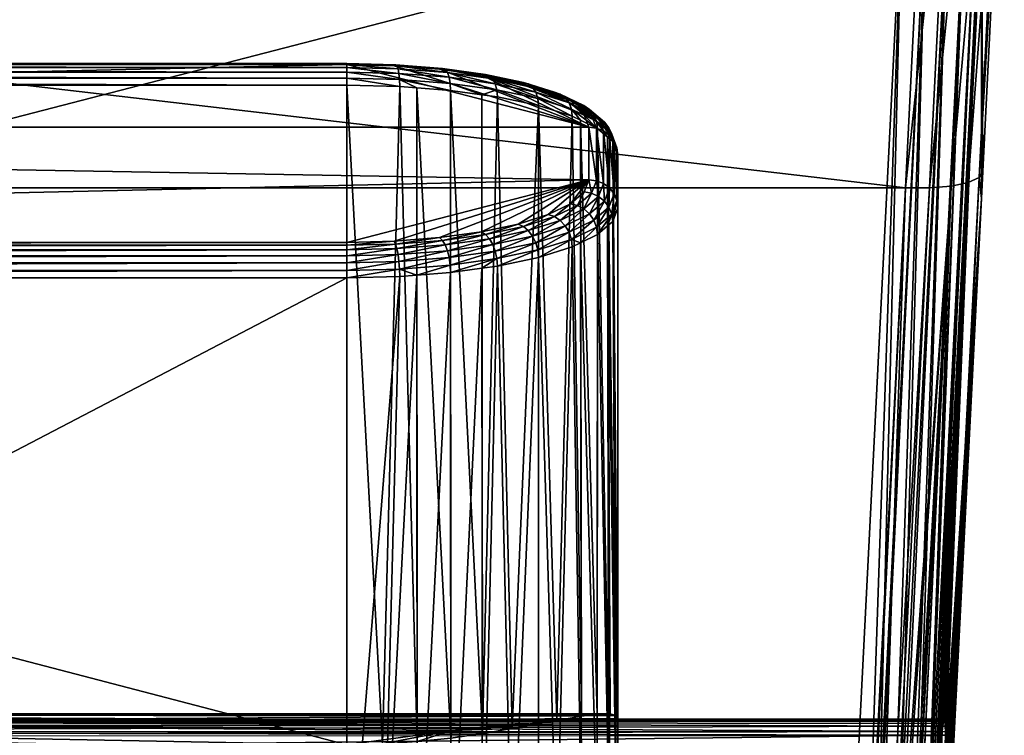
# Model space of a CAD drawing. Extents: x -26 to 70, y -150 to 28.
# Drawn here: x 10 to 20, y -100 to -92 of the extents above; entities that cross this region are included whole.
import ezdxf

# ---------------------------------------------------------------- set-up
doc = ezdxf.new("R2010")
doc.units = 0
doc.layers.add('L1', color=7, linetype='CONTINUOUS')
doc.layers.add('L7', color=7, linetype='CONTINUOUS')

msp = doc.modelspace()

# ---------------------------------------------------------------- linework, layer by layer
at = {"layer": 'L1', "color": 7}
for points in [[(19.57929, -94.04799, 132.5082), (19.61834, -93.98588, 132.2688), (19.83954, -89.56444, 133.4538)], [(19.80044, -89.6267, 133.693), (19.57929, -94.04799, 132.5082), (19.83954, -89.56444, 133.4538)], [(19.61834, -93.98588, 132.2688), (19.60356, -90.94094, 120.0404), (19.83954, -89.56444, 133.4538)], [(19.51013, -89.71746, 134.0828), (19.28906, -94.13746, 132.8985), (19.68693, -89.67943, 133.9098)], [(19.68693, -89.67943, 133.9098), (19.28906, -94.13746, 132.8985), (19.46583, -94.10021, 132.7251)], [(19.68693, -89.67943, 133.9098), (19.46583, -94.10021, 132.7251), (19.80044, -89.6267, 133.693)], [(19.46583, -94.10021, 132.7251), (19.57929, -94.04799, 132.5082), (19.80044, -89.6267, 133.693)], [(19.04037, -89.73633, 134.236), (-19.04037, -89.73633, 134.236), (18.81935, -94.15424, 133.0522)], [(18.81935, -94.15424, 133.0522), (-19.04037, -89.73633, 134.236), (-18.81935, -94.15424, 133.0522)], [(19.04037, -89.73633, 134.236), (18.81935, -94.15424, 133.0522), (19.28734, -89.73706, 134.1952)], [(19.28734, -89.73706, 134.1952), (18.81935, -94.15424, 133.0522), (19.06629, -94.15608, 133.0111)], [(19.28734, -89.73706, 134.1952), (19.06629, -94.15608, 133.0111), (19.51013, -89.71746, 134.0828)], [(19.51013, -89.71746, 134.0828), (19.06629, -94.15608, 133.0111), (19.28906, -94.13746, 132.8985)], [(19.60356, -90.94094, 120.0404), (19.21099, -99.66908, 121.7081), (19.20662, -99.69185, 121.4452)], [(19.60356, -90.94094, 120.0404), (19.20662, -99.69185, 121.4452), (19.58545, -91.30003, 119.9441)], [(19.2145, -99.65087, 121.9184), (19.21099, -99.66908, 121.7081), (19.60356, -90.94094, 120.0404)], [(19.60356, -90.94094, 120.0404), (19.22092, -99.6412, 122.3935), (19.2145, -99.65087, 121.9184)], [(19.60356, -90.94094, 120.0404), (19.22409, -99.6552, 122.6988), (19.22092, -99.6412, 122.3935)], [(19.22587, -99.66305, 122.8702), (19.22409, -99.6552, 122.6988), (19.60356, -90.94094, 120.0404)], [(19.60356, -90.94094, 120.0404), (19.22932, -99.71693, 123.3479), (19.22587, -99.66305, 122.8702)], [(19.60356, -90.94094, 120.0404), (19.23062, -99.77834, 123.682), (19.22932, -99.71693, 123.3479)], [(19.2313, -99.81079, 123.8585), (19.23062, -99.77834, 123.682), (19.60356, -90.94094, 120.0404)], [(19.2313, -99.81079, 123.8585), (19.60356, -90.94094, 120.0404), (19.23151, -99.92865, 124.3185)], [(19.23151, -99.92865, 124.3185), (19.60356, -90.94094, 120.0404), (19.60397, -94.2669, 132.1936)], [(19.61834, -93.98588, 132.2688), (19.60397, -94.2669, 132.1936), (19.60356, -90.94094, 120.0404)], [(18.78642, -91.05512, 119.1817), (-18.29904, -100.6563, 116.609), (-18.78642, -91.05512, 119.1817)], [(18.29904, -100.6563, 116.609), (-18.29904, -100.6563, 116.609), (18.78642, -91.05512, 119.1817)], [(18.78642, -91.05512, 119.1817), (18.45766, -100.6604, 116.6243), (18.29904, -100.6563, 116.609)], [(18.78642, -91.05512, 119.1817), (18.54626, -100.6667, 116.6479), (18.45766, -100.6604, 116.6243)], [(19.0333, -91.07696, 119.2164), (18.54626, -100.6667, 116.6479), (18.78642, -91.05512, 119.1817)], [(18.5644, -100.668, 116.6527), (18.54626, -100.6667, 116.6479), (19.0333, -91.07696, 119.2164)], [(19.0333, -91.07696, 119.2164), (18.70878, -100.6855, 116.7178), (18.5644, -100.668, 116.6527)], [(19.0333, -91.07696, 119.2164), (18.76885, -100.6963, 116.758), (18.70878, -100.6855, 116.7178)], [(19.25602, -91.11693, 119.3233), (18.76885, -100.6963, 116.758), (19.0333, -91.07696, 119.2164)], [(18.79985, -100.7018, 116.7787), (18.76885, -100.6963, 116.758), (19.25602, -91.11693, 119.3233)], [(19.25602, -91.11693, 119.3233), (18.91368, -100.7306, 116.8863), (18.79985, -100.7018, 116.7787)], [(19.25602, -91.11693, 119.3233), (18.94548, -100.742, 116.9287), (18.91368, -100.7306, 116.8863)], [(19.43279, -91.17111, 119.4919), (18.94548, -100.742, 116.9287), (19.25602, -91.11693, 119.3233)], [(18.97867, -100.7538, 116.9729), (18.94548, -100.742, 116.9287), (19.43279, -91.17111, 119.4919)], [(19.43279, -91.17111, 119.4919), (19.04912, -100.7908, 117.1108), (18.97867, -100.7538, 116.9729)], [(19.43279, -91.17111, 119.4919), (19.0592, -100.7995, 117.1435), (19.04912, -100.7908, 117.1108)], [(19.5463, -91.23421, 119.7058), (19.0592, -100.7995, 117.1435), (19.43279, -91.17111, 119.4919)], [(19.5463, -91.23421, 119.7058), (19.08067, -100.8182, 117.213), (19.0592, -100.7995, 117.1435)], [(19.1, -100.8634, 117.3818), (19.08067, -100.8182, 117.213), (19.5463, -91.23421, 119.7058)], [(19.5463, -91.23421, 119.7058), (19.58545, -91.30003, 119.9441), (19.1, -100.8634, 117.3818)], [(19.11069, -100.8753, 118.2707), (19.1, -100.8634, 117.3818), (19.58545, -91.30003, 119.9441)], [(19.11069, -100.8753, 118.2707), (19.58545, -91.30003, 119.9441), (19.12778, -100.6217, 118.6741)], [(19.12778, -100.6217, 118.6741), (19.58545, -91.30003, 119.9441), (19.13551, -100.5126, 118.8776)], [(19.58545, -91.30003, 119.9441), (19.14508, -100.3774, 119.1297), (19.13551, -100.5126, 118.8776)], [(19.58545, -91.30003, 119.9441), (19.15976, -100.1822, 119.5627), (19.14508, -100.3774, 119.1297)], [(19.1663, -100.1015, 119.779), (19.15976, -100.1822, 119.5627), (19.58545, -91.30003, 119.9441)], [(19.58545, -91.30003, 119.9441), (19.17323, -100.016, 120.0081), (19.1663, -100.1015, 119.779)], [(19.58545, -91.30003, 119.9441), (19.18546, -99.87896, 120.4652), (19.17323, -100.016, 120.0081)], [(19.19161, -99.81877, 120.7287), (19.18546, -99.87896, 120.4652), (19.58545, -91.30003, 119.9441)], [(19.58545, -91.30003, 119.9441), (19.19641, -99.77187, 120.934), (19.19161, -99.81877, 120.7287)], [(19.58545, -91.30003, 119.9441), (19.20662, -99.69185, 121.4452), (19.19641, -99.77187, 120.934)], [(19.05493, -104.193, 129.808), (19.05978, -104.1884, 129.791), (19.57929, -94.04799, 132.5082)], [(19.46583, -94.10021, 132.7251), (19.05493, -104.193, 129.808), (19.57929, -94.04799, 132.5082)], [(19.57929, -94.04799, 132.5082), (19.05978, -104.1884, 129.791), (19.08415, -104.1655, 129.7054)], [(19.57929, -94.04799, 132.5082), (19.08415, -104.1655, 129.7054), (19.1, -104.1245, 129.5524)], [(19.1, -104.1245, 129.5524), (19.60397, -94.2669, 132.1936), (19.57929, -94.04799, 132.5082)], [(19.57929, -94.04799, 132.5082), (19.60397, -94.2669, 132.1936), (19.61834, -93.98588, 132.2688)], [(18.81935, -94.15424, 133.0522), (-18.81935, -94.15424, 133.0522), (18.29906, -104.3316, 130.3252)], [(18.29906, -104.3316, 130.3252), (-18.81935, -94.15424, 133.0522), (-18.29906, -104.3316, 130.3252)], [(18.29906, -104.3316, 130.3252), (18.31792, -104.3315, 130.325), (18.81935, -94.15424, 133.0522)], [(18.81935, -94.15424, 133.0522), (18.31792, -104.3315, 130.325), (18.47577, -104.3265, 130.3061)], [(18.81935, -94.15424, 133.0522), (18.47577, -104.3265, 130.3061), (19.06629, -94.15608, 133.0111)], [(19.06629, -94.15608, 133.0111), (18.54608, -104.321, 130.2858), (19.28906, -94.13746, 132.8985)], [(19.28906, -94.13746, 132.8985), (18.54608, -104.321, 130.2858), (18.5815, -104.3183, 130.2755)], [(19.28906, -94.13746, 132.8985), (18.5815, -104.3183, 130.2755), (18.72433, -104.3, 130.2073)], [(18.72433, -104.3, 130.2073), (18.76873, -104.2916, 130.1761), (19.28906, -94.13746, 132.8985)], [(19.28906, -94.13746, 132.8985), (18.76873, -104.2916, 130.1761), (18.81347, -104.2832, 130.1447)], [(19.28906, -94.13746, 132.8985), (18.81347, -104.2832, 130.1447), (18.92484, -104.2538, 130.0347)], [(19.28906, -94.13746, 132.8985), (18.92484, -104.2538, 130.0347), (19.46583, -94.10021, 132.7251)], [(19.46583, -94.10021, 132.7251), (18.92484, -104.2538, 130.0347), (18.94565, -104.246, 130.0057)], [(19.46583, -94.10021, 132.7251), (18.94565, -104.246, 130.0057), (18.98753, -104.2303, 129.9473)], [(18.98753, -104.2303, 129.9473), (19.05493, -104.193, 129.808), (19.46583, -94.10021, 132.7251)], [(19.06629, -94.15608, 133.0111), (18.47577, -104.3265, 130.3061), (18.54608, -104.321, 130.2858)], [(19.1, -104.1245, 129.5524), (19.1, -103.9487, 128.8961), (19.60397, -94.2669, 132.1936)], [(19.60397, -94.2669, 132.1936), (19.1, -103.9487, 128.8961), (19.1177, -103.5151, 128.6884)], [(19.60397, -94.2669, 132.1936), (19.1177, -103.5151, 128.6884), (19.13424, -103.0994, 128.4541)], [(19.13424, -103.0994, 128.4541), (19.13534, -103.0709, 128.4355), (19.60397, -94.2669, 132.1936)], [(19.60397, -94.2669, 132.1936), (19.13534, -103.0709, 128.4355), (19.14963, -102.7017, 128.1939)], [(19.60397, -94.2669, 132.1936), (19.14963, -102.7017, 128.1939), (19.16385, -102.3223, 127.9082)], [(19.16385, -102.3223, 127.9082), (19.16592, -102.2651, 127.8586), (19.60397, -94.2669, 132.1936)], [(19.60397, -94.2669, 132.1936), (19.16592, -102.2651, 127.8586), (19.17801, -101.9299, 127.5678)], [(19.60397, -94.2669, 132.1936), (19.17801, -101.9299, 127.5678), (19.18976, -101.5895, 127.2285)], [(19.18976, -101.5895, 127.2285), (19.19122, -101.545, 127.1777), (19.60397, -94.2669, 132.1936)], [(19.60397, -94.2669, 132.1936), (19.19122, -101.545, 127.1777), (19.20007, -101.2748, 126.8699)], [(19.60397, -94.2669, 132.1936), (19.20007, -101.2748, 126.8699), (19.20895, -100.9856, 126.4927)], [(19.20895, -100.9856, 126.4927), (19.21063, -100.9262, 126.4036), (19.60397, -94.2669, 132.1936)], [(19.60397, -94.2669, 132.1936), (19.21063, -100.9262, 126.4036), (19.21641, -100.7221, 126.0977)], [(19.60397, -94.2669, 132.1936), (19.21641, -100.7221, 126.0977), (19.22291, -100.4639, 125.6456)], [(19.22291, -100.4639, 125.6456), (19.22386, -100.4189, 125.5523), (19.60397, -94.2669, 132.1936)], [(19.60397, -94.2669, 132.1936), (19.22386, -100.4189, 125.5523), (19.22733, -100.255, 125.2127)], [(19.60397, -94.2669, 132.1936), (19.22733, -100.255, 125.2127), (19.23019, -100.0767, 124.7701)], [(19.23057, -100.0338, 124.6393), (19.60397, -94.2669, 132.1936), (19.23019, -100.0767, 124.7701)], [(19.23151, -99.92865, 124.3185), (19.60397, -94.2669, 132.1936), (19.23057, -100.0338, 124.6393)], [(19.2145, -99.65087, 121.9184), (19.22092, -99.6412, 122.3935), (0, -99.65156, 122.699)], [(0, -99.65156, 122.699), (19.22092, -99.6412, 122.3935), (19.22409, -99.6552, 122.6988)], [(0, -99.65156, 122.699), (19.21099, -99.66908, 121.7081), (19.2145, -99.65087, 121.9184)], [(19.22932, -99.71693, 123.3479), (0, -99.77417, 123.6827), (0, -99.65156, 122.699)], [(19.22932, -99.71693, 123.3479), (0, -99.65156, 122.699), (19.22587, -99.66305, 122.8702)], [(0, -99.66522, 121.7078), (19.21099, -99.66908, 121.7081), (0, -99.65156, 122.699)], [(0, -99.65156, 122.699), (19.22409, -99.6552, 122.6988), (19.22587, -99.66305, 122.8702)], [(0, -99.81492, 120.7278), (19.19641, -99.77187, 120.934), (0, -99.66522, 121.7078)], [(0, -99.66522, 121.7078), (19.19641, -99.77187, 120.934), (19.20662, -99.69185, 121.4452)], [(0, -99.66522, 121.7078), (19.20662, -99.69185, 121.4452), (19.21099, -99.66908, 121.7081)], [(19.23062, -99.77834, 123.682), (0, -99.77417, 123.6827), (19.22932, -99.71693, 123.3479)], [(0, -99.81492, 120.7278), (19.19161, -99.81877, 120.7287), (19.19641, -99.77187, 120.934)], [(19.2313, -99.81079, 123.8585), (0, -100.0308, 124.6403), (0, -99.77417, 123.6827)], [(19.2313, -99.81079, 123.8585), (0, -99.77417, 123.6827), (19.23062, -99.77834, 123.682)], [(19.23151, -99.92865, 124.3185), (0, -100.0308, 124.6403), (19.2313, -99.81079, 123.8585)]]:
    msp.add_3dface(points, dxfattribs=at)
at = {"layer": 'L7', "color": 7}
for points in [[(15.55, -93.52887, 124.7823), (13.05, -92.88182, 122.3674), (-15.55, -93.52887, 124.7823)], [(-15.55, -93.52887, 124.7823), (13.05, -92.88182, 122.3674), (-13.05, -92.88182, 122.3674)], [(-13.05, -92.88182, 122.3674), (13.05, -92.88182, 122.3674), (13.05, -92.8716, 122.2898)], [(-13.05, -92.88182, 122.3674), (13.05, -92.8716, 122.2898), (-13.05, -92.8716, 122.2898)], [(-13.05, -92.8716, 122.2898), (13.05, -92.8716, 122.2898), (13.05, -92.88182, 122.2122)], [(-13.05, -92.8716, 122.2898), (13.05, -92.88182, 122.2122), (-13.05, -92.88182, 122.2122)], [(-13.05, -92.88182, 122.2122), (13.05, -92.88182, 122.2122), (13.05, -92.91179, 122.1398)], [(-13.05, -92.88182, 122.2122), (13.05, -92.91179, 122.1398), (-13.05, -92.91179, 122.1398)], [(-13.05, -92.91179, 122.1398), (13.05, -92.91179, 122.1398), (13.05, -92.95946, 122.0777)], [(-13.05, -92.91179, 122.1398), (13.05, -92.95946, 122.0777), (-13.05, -92.95946, 122.0777)], [(13.05, -92.88182, 122.3674), (13.55287, -92.88442, 122.3376), (13.05, -92.8716, 122.2898)], [(13.05, -92.8716, 122.2898), (13.55287, -92.88442, 122.3376), (13.56699, -92.895, 122.2613)], [(13.05, -92.8716, 122.2898), (13.56699, -92.895, 122.2613), (13.05, -92.88182, 122.2122)], [(13.05, -92.88182, 122.3674), (13.53773, -92.89426, 122.4139), (13.55287, -92.88442, 122.3376)], [(13.05, -92.88182, 122.2122), (13.56699, -92.895, 122.2613), (13.57911, -92.92528, 122.1901)], [(13.05, -92.88182, 122.2122), (13.57911, -92.92528, 122.1901), (13.05, -92.91179, 122.1398)], [(15.55, -93.52887, 124.7823), (13.53773, -92.89426, 122.4139), (13.05, -92.88182, 122.3674)], [(13.05, -92.91179, 122.1398), (13.57911, -92.92528, 122.1901), (13.58841, -92.9732, 122.1289)], [(13.05, -92.91179, 122.1398), (13.58841, -92.9732, 122.1289), (13.05, -92.95946, 122.0777)], [(13.53773, -92.89426, 122.4139), (14.03642, -92.92238, 122.4793), (13.55287, -92.88442, 122.3376)], [(13.53773, -92.89426, 122.4139), (14.00671, -92.93108, 122.5513), (14.03642, -92.92238, 122.4793)], [(14.00671, -92.93108, 122.5513), (13.53773, -92.89426, 122.4139), (15.55, -93.52887, 124.7823)], [(13.55287, -92.88442, 122.3376), (14.03642, -92.92238, 122.4793), (14.06411, -92.93403, 122.407)], [(13.55287, -92.88442, 122.3376), (14.06411, -92.93403, 122.407), (13.56699, -92.895, 122.2613)], [(13.56699, -92.895, 122.2613), (14.06411, -92.93403, 122.407), (14.08789, -92.96522, 122.3392)], [(13.56699, -92.895, 122.2613), (14.08789, -92.96522, 122.3392), (13.57911, -92.92528, 122.1901)], [(13.57911, -92.92528, 122.1901), (14.08789, -92.96522, 122.3392), (14.10613, -93.01384, 122.2806)], [(13.57911, -92.92528, 122.1901), (14.10613, -93.01384, 122.2806), (13.58841, -92.9732, 122.1289)], [(14.00671, -92.93108, 122.5513), (14.48206, -92.98404, 122.7094), (14.03642, -92.92238, 122.4793)], [(14.00671, -92.93108, 122.5513), (14.43893, -92.99087, 122.7744), (14.48206, -92.98404, 122.7094)], [(14.00671, -92.93108, 122.5513), (15.55, -93.52887, 124.7823), (14.43893, -92.99087, 122.7744)], [(14.03642, -92.92238, 122.4793), (14.48206, -92.98404, 122.7094), (14.52226, -92.99741, 122.6435)], [(14.03642, -92.92238, 122.4793), (14.52226, -92.99741, 122.6435), (14.06411, -92.93403, 122.407)], [(14.06411, -92.93403, 122.407), (14.52226, -92.99741, 122.6435), (14.55678, -93.03009, 122.5813)], [(14.06411, -92.93403, 122.407), (14.55678, -93.03009, 122.5813), (14.08789, -92.96522, 122.3392)], [(-13.05, -92.95946, 122.0777), (13.05, -92.95946, 122.0777), (13.05, -93.0216, 122.03)], [(-13.05, -92.95946, 122.0777), (13.05, -93.0216, 122.03), (-13.05, -93.0216, 122.03)], [(-13.05, -93.0216, 122.03), (13.05, -93.0216, 122.03), (13.05, -93.09395, 122)], [(-13.05, -93.0216, 122.03), (13.05, -93.09395, 122), (-13.05, -93.09395, 122)], [(13.05, -92.95946, 122.0777), (13.58841, -92.9732, 122.1289), (13.59426, -93.03547, 122.0818)], [(13.05, -92.95946, 122.0777), (13.59426, -93.03547, 122.0818), (13.05, -93.0216, 122.03)], [(13.05, -93.0216, 122.03), (13.59426, -93.03547, 122.0818), (13.59625, -93.10788, 122.052)], [(13.05, -93.0216, 122.03), (13.59625, -93.10788, 122.052), (13.05, -93.09395, 122)], [(13.58841, -92.9732, 122.1289), (14.10613, -93.01384, 122.2806), (14.1176, -93.07656, 122.2351)], [(13.58841, -92.9732, 122.1289), (14.1176, -93.07656, 122.2351), (13.59426, -93.03547, 122.0818)], [(13.77121, -93.12161, 122.1033), (13.59625, -93.10788, 122.052), (13.59426, -93.03547, 122.0818)], [(13.59426, -93.03547, 122.0818), (14.1176, -93.07656, 122.2351), (14.12151, -93.14912, 122.2059)], [(13.59426, -93.03547, 122.0818), (14.12151, -93.14912, 122.2059), (13.77121, -93.12161, 122.1033)], [(14.08789, -92.96522, 122.3392), (14.55678, -93.03009, 122.5813), (14.58327, -93.07984, 122.5269)], [(14.08789, -92.96522, 122.3392), (14.58327, -93.07984, 122.5269), (14.10613, -93.01384, 122.2806)], [(14.10613, -93.01384, 122.2806), (14.58327, -93.07984, 122.5269), (14.59992, -93.14328, 122.4841)], [(14.10613, -93.01384, 122.2806), (14.59992, -93.14328, 122.4841), (14.1176, -93.07656, 122.2351)], [(14.43893, -92.99087, 122.7744), (14.87267, -93.067, 123.0191), (14.48206, -92.98404, 122.7094)], [(14.43893, -92.99087, 122.7744), (14.81777, -93.07133, 123.0747), (14.87267, -93.067, 123.0191)], [(14.43893, -92.99087, 122.7744), (15.3597, -93.28125, 123.8582), (14.81777, -93.07133, 123.0747)], [(14.43893, -92.99087, 122.7744), (15.55, -93.52887, 124.7823), (15.50196, -93.40264, 124.3112)], [(14.43893, -92.99087, 122.7744), (15.50196, -93.40264, 124.3112), (15.3597, -93.28125, 123.8582)], [(14.48206, -92.98404, 122.7094), (14.87267, -93.067, 123.0191), (14.92383, -93.08271, 122.9619)], [(14.48206, -92.98404, 122.7094), (14.92383, -93.08271, 122.9619), (14.52226, -92.99741, 122.6435)], [(14.52226, -92.99741, 122.6435), (14.92383, -93.08271, 122.9619), (14.96777, -93.11739, 122.9071)], [(14.52226, -92.99741, 122.6435), (14.96777, -93.11739, 122.9071), (14.55678, -93.03009, 122.5813)], [(14.55678, -93.03009, 122.5813), (14.96777, -93.11739, 122.9071), (15.00148, -93.16868, 122.8585)], [(14.55678, -93.03009, 122.5813), (15.00148, -93.16868, 122.8585), (14.58327, -93.07984, 122.5269)], [(0, -99.91021, 120.1736), (-13.05, -93.09395, 122), (13.05, -99.91021, 120.1736)], [(13.05, -99.91021, 120.1736), (-13.05, -93.09395, 122), (13.05, -93.09395, 122)], [(13.05, -99.91021, 120.1736), (13.05, -93.09395, 122), (13.41732, -99.90189, 120.2009)], [(13.41732, -99.90189, 120.2009), (13.05, -93.09395, 122), (13.59625, -93.10788, 122.052)], [(13.41732, -99.90189, 120.2009), (13.59625, -93.10788, 122.052), (13.77469, -99.87814, 120.281)], [(13.77469, -99.87814, 120.281), (13.59625, -93.10788, 122.052), (13.77121, -93.12161, 122.1033)], [(13.77469, -99.87814, 120.281), (13.77121, -93.12161, 122.1033), (14.12466, -99.84083, 120.4142)], [(14.12466, -99.84083, 120.4142), (13.77121, -93.12161, 122.1033), (14.12151, -93.14912, 122.2059)], [(14.1176, -93.07656, 122.2351), (14.59992, -93.14328, 122.4841), (14.44435, -93.19378, 122.3726)], [(14.1176, -93.07656, 122.2351), (14.44435, -93.19378, 122.3726), (14.12151, -93.14912, 122.2059)], [(14.58327, -93.07984, 122.5269), (15.00148, -93.16868, 122.8585), (15.02267, -93.23308, 122.8193)], [(14.58327, -93.07984, 122.5269), (15.02267, -93.23308, 122.8193), (14.59992, -93.14328, 122.4841)], [(14.81777, -93.07133, 123.0747), (15.19323, -93.16809, 123.3964), (14.87267, -93.067, 123.0191)], [(14.81777, -93.07133, 123.0747), (15.12867, -93.16939, 123.4407), (15.19323, -93.16809, 123.3964)], [(14.81777, -93.07133, 123.0747), (15.3597, -93.28125, 123.8582), (15.12867, -93.16939, 123.4407)], [(14.87267, -93.067, 123.0191), (15.19323, -93.16809, 123.3964), (15.25339, -93.18664, 123.3498)], [(14.87267, -93.067, 123.0191), (15.25339, -93.18664, 123.3498), (14.92383, -93.08271, 122.9619)], [(14.92383, -93.08271, 122.9619), (15.25339, -93.18664, 123.3498), (15.30506, -93.22376, 123.3041)], [(14.92383, -93.08271, 122.9619), (15.30506, -93.22376, 123.3041), (14.96777, -93.11739, 122.9071)], [(14.96777, -93.11739, 122.9071), (15.30506, -93.22376, 123.3041), (15.3447, -93.27692, 123.2624)], [(14.96777, -93.11739, 122.9071), (15.3447, -93.27692, 123.2624), (15.00148, -93.16868, 122.8585)], [(14.12466, -99.84083, 120.4142), (14.12151, -93.14912, 122.2059), (14.45, -99.79508, 120.5928)], [(14.12151, -93.14912, 122.2059), (14.44435, -93.19378, 122.3726), (14.45, -99.79508, 120.5928)], [(14.59992, -93.14328, 122.4841), (14.6056, -93.21608, 122.4558), (14.44435, -93.19378, 122.3726)], [(14.45, -99.79508, 120.5928), (14.44435, -93.19378, 122.3726), (14.6056, -93.21608, 122.4558)], [(14.45, -99.79508, 120.5928), (14.6056, -93.21608, 122.4558), (14.75645, -99.74408, 120.8187)], [(14.59992, -93.14328, 122.4841), (15.02267, -93.23308, 122.8193), (15.0299, -93.30621, 122.7922)], [(14.59992, -93.14328, 122.4841), (15.0299, -93.30621, 122.7922), (14.6056, -93.21608, 122.4558)], [(14.75645, -99.74408, 120.8187), (14.6056, -93.21608, 122.4558), (15.0299, -93.30621, 122.7922)], [(15.00148, -93.16868, 122.8585), (15.3447, -93.27692, 123.2624), (15.36962, -93.3425, 123.2276)], [(15.00148, -93.16868, 122.8585), (15.36962, -93.3425, 123.2276), (15.02267, -93.23308, 122.8193)], [(15.02267, -93.23308, 122.8193), (15.36962, -93.3425, 123.2276), (15.37811, -93.41603, 123.202)], [(15.02267, -93.23308, 122.8193), (15.37811, -93.41603, 123.202), (15.0299, -93.30621, 122.7922)], [(15.12867, -93.16939, 123.4407), (15.43143, -93.28344, 123.8268), (15.19323, -93.16809, 123.3964)], [(15.12867, -93.16939, 123.4407), (15.3597, -93.28125, 123.8582), (15.43143, -93.28344, 123.8268)], [(15.19323, -93.16809, 123.3964), (15.43143, -93.28344, 123.8268), (15.49828, -93.30522, 123.7923)], [(15.19323, -93.16809, 123.3964), (15.49828, -93.30522, 123.7923), (15.25339, -93.18664, 123.3498)], [(15.25339, -93.18664, 123.3498), (15.49828, -93.30522, 123.7923), (15.55568, -93.34512, 123.757)], [(15.25339, -93.18664, 123.3498), (15.55568, -93.34512, 123.757), (15.30506, -93.22376, 123.3041)], [(15.30506, -93.22376, 123.3041), (15.55568, -93.34512, 123.757), (15.59973, -93.40041, 123.7233)], [(15.30506, -93.22376, 123.3041), (15.59973, -93.40041, 123.7233), (15.3447, -93.27692, 123.2624)], [(15.0299, -93.30621, 122.7922), (15.0299, -99.69434, 121.0805), (14.75645, -99.74408, 120.8187)], [(15.37811, -93.41603, 123.202), (15.2176, -99.65962, 121.3046), (15.0299, -93.30621, 122.7922)], [(15.0299, -93.30621, 122.7922), (15.2176, -99.65962, 121.3046), (15.0299, -99.69434, 121.0805)], [(15.3447, -93.27692, 123.2624), (15.59973, -93.40041, 123.7233), (15.62742, -93.46733, 123.6935)], [(15.3447, -93.27692, 123.2624), (15.62742, -93.46733, 123.6935), (15.36962, -93.3425, 123.2276)], [(15.3597, -93.28125, 123.8582), (15.50196, -93.40264, 124.3112), (15.57812, -93.40859, 124.2939)], [(15.3597, -93.28125, 123.8582), (15.57812, -93.40859, 124.2939), (15.43143, -93.28344, 123.8268)], [(15.43143, -93.28344, 123.8268), (15.57812, -93.40859, 124.2939), (15.64908, -93.43389, 124.2725)], [(15.43143, -93.28344, 123.8268), (15.64908, -93.43389, 124.2725), (15.49828, -93.30522, 123.7923)], [(15.49828, -93.30522, 123.7923), (15.64908, -93.43389, 124.2725), (15.71002, -93.47679, 124.2484)], [(15.49828, -93.30522, 123.7923), (15.71002, -93.47679, 124.2484), (15.55568, -93.34512, 123.757)], [(15.37811, -93.41603, 123.202), (15.47487, -99.61554, 121.702), (15.2176, -99.65962, 121.3046)], [(15.4643, -93.45776, 123.3578), (15.37811, -93.41603, 123.202), (15.36962, -93.3425, 123.2276)], [(15.36962, -93.3425, 123.2276), (15.62742, -93.46733, 123.6935), (15.63686, -93.54132, 123.6696)], [(15.36962, -93.3425, 123.2276), (15.63686, -93.54132, 123.6696), (15.4643, -93.45776, 123.3578)], [(15.4643, -93.45776, 123.3578), (15.47487, -99.61554, 121.702), (15.37811, -93.41603, 123.202)], [(15.50196, -93.40264, 124.3112), (15.55, -93.52887, 124.7823), (15.62764, -93.53875, 124.7796)], [(15.50196, -93.40264, 124.3112), (15.62764, -93.53875, 124.7796), (15.57812, -93.40859, 124.2939)], [(15.55568, -93.34512, 123.757), (15.71002, -93.47679, 124.2484), (15.75678, -93.5344, 124.2234)], [(15.55568, -93.34512, 123.757), (15.75678, -93.5344, 124.2234), (15.59973, -93.40041, 123.7233)], [(15.57812, -93.40859, 124.2939), (15.62764, -93.53875, 124.7796), (15.7, -93.56769, 124.7719)], [(15.57812, -93.40859, 124.2939), (15.7, -93.56769, 124.7719), (15.64908, -93.43389, 124.2725)], [(15.59973, -93.40041, 123.7233), (15.75678, -93.5344, 124.2234), (15.78617, -93.60278, 124.199)], [(15.59973, -93.40041, 123.7233), (15.78617, -93.60278, 124.199), (15.62742, -93.46733, 123.6935)], [(15.64908, -93.43389, 124.2725), (15.7, -93.56769, 124.7719), (15.76213, -93.61374, 124.7595)], [(15.64908, -93.43389, 124.2725), (15.76213, -93.61374, 124.7595), (15.71002, -93.47679, 124.2484)], [(-15.55, -93.52887, 124.7823), (15.55, -94.07239, 126.8107), (15.55, -93.52887, 124.7823)], [(15.55, -94.07239, 126.8107), (-15.55, -93.52887, 124.7823), (-13.05, -94.71944, 129.2255)], [(15.63686, -93.54132, 123.6696), (15.63563, -99.59522, 122.0444), (15.4643, -93.45776, 123.3578)], [(15.4643, -93.45776, 123.3578), (15.63563, -99.59522, 122.0444), (15.47487, -99.61554, 121.702)], [(15.55, -93.52887, 124.7823), (15.55, -94.07239, 126.8107), (15.62764, -94.08227, 126.8081)], [(15.55, -93.52887, 124.7823), (15.62764, -94.08227, 126.8081), (15.62764, -93.53875, 124.7796)], [(15.62742, -93.46733, 123.6935), (15.78617, -93.60278, 124.199), (15.74313, -93.63198, 124.008)], [(15.62742, -93.46733, 123.6935), (15.74313, -93.63198, 124.008), (15.63686, -93.54132, 123.6696)], [(15.62764, -93.53875, 124.7796), (15.62764, -94.08227, 126.8081), (15.7, -94.11121, 126.8003)], [(15.62764, -93.53875, 124.7796), (15.7, -94.11121, 126.8003), (15.7, -93.56769, 124.7719)], [(15.63686, -93.54132, 123.6696), (15.75123, -99.59272, 122.4083), (15.63563, -99.59522, 122.0444)], [(15.74313, -93.63198, 124.008), (15.75123, -99.59272, 122.4083), (15.63686, -93.54132, 123.6696)], [(15.71002, -93.47679, 124.2484), (15.76213, -93.61374, 124.7595), (15.80981, -93.67376, 124.7434)], [(15.71002, -93.47679, 124.2484), (15.80981, -93.67376, 124.7434), (15.75678, -93.5344, 124.2234)], [(15.75678, -93.5344, 124.2234), (15.80981, -93.67376, 124.7434), (15.83978, -93.74364, 124.7247)], [(15.75678, -93.5344, 124.2234), (15.83978, -93.74364, 124.7247), (15.78617, -93.60278, 124.199)], [(15.7, -93.56769, 124.7719), (15.7, -94.11121, 126.8003), (15.76213, -94.15726, 126.788)], [(15.7, -93.56769, 124.7719), (15.76213, -94.15726, 126.788), (15.76213, -93.61374, 124.7595)], [(15.78617, -93.60278, 124.199), (15.7962, -93.67727, 124.177), (15.74313, -93.63198, 124.008)], [(15.7962, -93.67727, 124.177), (15.82916, -99.60775, 122.8005), (15.74313, -93.63198, 124.008)], [(15.74313, -93.63198, 124.008), (15.82916, -99.60775, 122.8005), (15.76797, -99.59237, 122.461)], [(15.74313, -93.63198, 124.008), (15.76797, -99.59237, 122.461), (15.75123, -99.59272, 122.4083)], [(15.76213, -93.61374, 124.7595), (15.76213, -94.15726, 126.788), (15.80981, -94.21728, 126.7719)], [(15.76213, -93.61374, 124.7595), (15.80981, -94.21728, 126.7719), (15.80981, -93.67376, 124.7434)], [(15.78617, -93.60278, 124.199), (15.83978, -93.74364, 124.7247), (15.85, -93.81865, 124.7046)], [(15.78617, -93.60278, 124.199), (15.85, -93.81865, 124.7046), (15.7962, -93.67727, 124.177)], [(15.85, -93.81865, 124.7046), (15.85, -99.63974, 123.1449), (15.7962, -93.67727, 124.177)], [(15.7962, -93.67727, 124.177), (15.85, -99.63974, 123.1449), (15.82916, -99.60775, 122.8005)], [(15.80981, -93.67376, 124.7434), (15.80981, -94.21728, 126.7719), (15.83978, -94.28716, 126.7532)], [(15.80981, -93.67376, 124.7434), (15.83978, -94.28716, 126.7532), (15.83978, -93.74364, 124.7247)], [(15.83978, -93.74364, 124.7247), (15.83978, -94.28716, 126.7532), (15.85, -94.36217, 126.7331)], [(15.83978, -93.74364, 124.7247), (15.85, -94.36217, 126.7331), (15.85, -93.81865, 124.7046)], [(15.85, -99.71014, 123.6134), (15.85, -99.63974, 123.1449), (15.85, -93.81865, 124.7046)], [(15.85, -99.71014, 123.6134), (15.85, -93.81865, 124.7046), (15.85, -100.01, 124.7323)], [(15.85, -100.01, 124.7323), (15.85, -93.81865, 124.7046), (15.85, -94.36217, 126.7331)], [(-13.05, -94.71944, 129.2255), (13.05, -94.71944, 129.2255), (15.55, -94.07239, 126.8107)], [(15.55, -94.07239, 126.8107), (13.05, -94.71944, 129.2255), (13.53773, -94.707, 129.1791)], [(15.55, -94.07239, 126.8107), (13.53773, -94.707, 129.1791), (14.00671, -94.67018, 129.0417)], [(14.00671, -94.67018, 129.0417), (14.43893, -94.61039, 128.8186), (15.55, -94.07239, 126.8107)], [(15.55, -94.07239, 126.8107), (14.43893, -94.61039, 128.8186), (14.81777, -94.52992, 128.5182)], [(15.55, -94.07239, 126.8107), (14.81777, -94.52992, 128.5182), (15.12867, -94.43187, 128.1523)], [(15.3597, -94.32001, 127.7348), (15.55, -94.07239, 126.8107), (15.12867, -94.43187, 128.1523)], [(15.3597, -94.32001, 127.7348), (15.50196, -94.19862, 127.2818), (15.55, -94.07239, 126.8107)], [(15.55, -94.07239, 126.8107), (15.50196, -94.19862, 127.2818), (15.57812, -94.21241, 127.2938)], [(15.55, -94.07239, 126.8107), (15.57812, -94.21241, 127.2938), (15.62764, -94.08227, 126.8081)], [(15.62764, -94.08227, 126.8081), (15.57812, -94.21241, 127.2938), (15.64908, -94.24502, 127.2997)], [(15.62764, -94.08227, 126.8081), (15.64908, -94.24502, 127.2997), (15.7, -94.11121, 126.8003)], [(15.7, -94.11121, 126.8003), (15.64908, -94.24502, 127.2997), (15.71002, -94.29421, 127.299)], [(15.7, -94.11121, 126.8003), (15.71002, -94.29421, 127.299), (15.76213, -94.15726, 126.788)], [(15.50196, -94.19862, 127.2818), (15.3597, -94.32001, 127.7348), (15.43143, -94.33757, 127.7609)], [(15.50196, -94.19862, 127.2818), (15.43143, -94.33757, 127.7609), (15.57812, -94.21241, 127.2938)], [(15.57812, -94.21241, 127.2938), (15.43143, -94.33757, 127.7609), (15.49828, -94.37368, 127.7799)], [(15.57812, -94.21241, 127.2938), (15.49828, -94.37368, 127.7799), (15.64908, -94.24502, 127.2997)], [(15.64908, -94.24502, 127.2997), (15.49828, -94.37368, 127.7799), (15.55568, -94.42589, 127.7905)], [(15.64908, -94.24502, 127.2997), (15.55568, -94.42589, 127.7905), (15.71002, -94.29421, 127.299)], [(15.76213, -94.15726, 126.788), (15.71002, -94.29421, 127.299), (15.75678, -94.35663, 127.2919)], [(15.76213, -94.15726, 126.788), (15.75678, -94.35663, 127.2919), (15.80981, -94.21728, 126.7719)], [(15.80981, -94.21728, 126.7719), (15.75678, -94.35663, 127.2919), (15.78617, -94.42803, 127.2789)], [(15.80981, -94.21728, 126.7719), (15.78617, -94.42803, 127.2789), (15.83978, -94.28716, 126.7532)], [(15.3597, -94.32001, 127.7348), (15.12867, -94.43187, 128.1523), (15.19323, -94.45291, 128.1913)], [(15.3597, -94.32001, 127.7348), (15.19323, -94.45291, 128.1913), (15.43143, -94.33757, 127.7609)], [(15.43143, -94.33757, 127.7609), (15.19323, -94.45291, 128.1913), (15.25339, -94.49226, 128.2224)], [(15.43143, -94.33757, 127.7609), (15.25339, -94.49226, 128.2224), (15.49828, -94.37368, 127.7799)], [(15.71002, -94.29421, 127.299), (15.55568, -94.42589, 127.7905), (15.59973, -94.49062, 127.792)], [(15.71002, -94.29421, 127.299), (15.59973, -94.49062, 127.792), (15.75678, -94.35663, 127.2919)], [(15.75678, -94.35663, 127.2919), (15.59973, -94.49062, 127.792), (15.62742, -94.56348, 127.7844)], [(15.75678, -94.35663, 127.2919), (15.62742, -94.56348, 127.7844), (15.78617, -94.42803, 127.2789)], [(15.83978, -94.28716, 126.7532), (15.78617, -94.42803, 127.2789), (15.7962, -94.50354, 127.2607)], [(15.83978, -94.28716, 126.7532), (15.7962, -94.50354, 127.2607), (15.85, -94.36217, 126.7331)], [(15.12867, -94.43187, 128.1523), (14.81777, -94.52992, 128.5182), (14.87267, -94.55401, 128.5686)], [(15.12867, -94.43187, 128.1523), (14.87267, -94.55401, 128.5686), (15.19323, -94.45291, 128.1913)], [(15.19323, -94.45291, 128.1913), (14.87267, -94.55401, 128.5686), (14.92383, -94.59619, 128.6103)], [(15.19323, -94.45291, 128.1913), (14.92383, -94.59619, 128.6103), (15.25339, -94.49226, 128.2224)], [(15.49828, -94.37368, 127.7799), (15.25339, -94.49226, 128.2224), (15.30506, -94.54724, 128.2434)], [(15.49828, -94.37368, 127.7799), (15.30506, -94.54724, 128.2434), (15.55568, -94.42589, 127.7905)], [(15.55568, -94.42589, 127.7905), (15.30506, -94.54724, 128.2434), (15.3447, -94.61412, 128.2529)], [(15.55568, -94.42589, 127.7905), (15.3447, -94.61412, 128.2529), (15.59973, -94.49062, 127.792)], [(15.78617, -94.42803, 127.2789), (15.62742, -94.56348, 127.7844), (15.63686, -94.6395, 127.7681)], [(15.78617, -94.42803, 127.2789), (15.63686, -94.6395, 127.7681), (15.74313, -94.54883, 127.4297)], [(15.74313, -94.54883, 127.4297), (15.7962, -94.50354, 127.2607), (15.78617, -94.42803, 127.2789)], [(15.7962, -94.50354, 127.2607), (15.85, -100.1833, 125.1733), (15.85, -94.36217, 126.7331)], [(15.85, -100.01, 124.7323), (15.85, -94.36217, 126.7331), (15.85, -100.1833, 125.1733)], [(14.81777, -94.52992, 128.5182), (14.43893, -94.61039, 128.8186), (14.48206, -94.63697, 128.8783)], [(14.81777, -94.52992, 128.5182), (14.48206, -94.63697, 128.8783), (14.87267, -94.55401, 128.5686)], [(14.87267, -94.55401, 128.5686), (14.48206, -94.63697, 128.8783), (14.52226, -94.68149, 128.9286)], [(14.87267, -94.55401, 128.5686), (14.52226, -94.68149, 128.9286), (14.92383, -94.59619, 128.6103)], [(15.25339, -94.49226, 128.2224), (14.92383, -94.59619, 128.6103), (14.96777, -94.65361, 128.6404)], [(15.25339, -94.49226, 128.2224), (14.96777, -94.65361, 128.6404), (15.30506, -94.54724, 128.2434)], [(15.30506, -94.54724, 128.2434), (14.96777, -94.65361, 128.6404), (15.00148, -94.72236, 128.6569)], [(15.30506, -94.54724, 128.2434), (15.00148, -94.72236, 128.6569), (15.3447, -94.61412, 128.2529)], [(15.59973, -94.49062, 127.792), (15.3447, -94.61412, 128.2529), (15.36962, -94.68831, 128.2503)], [(15.59973, -94.49062, 127.792), (15.36962, -94.68831, 128.2503), (15.62742, -94.56348, 127.7844)], [(15.63686, -94.6395, 127.7681), (15.75459, -100.51, 125.836), (15.74313, -94.54883, 127.4297)], [(15.74313, -94.54883, 127.4297), (15.82912, -100.3279, 125.4879), (15.7962, -94.50354, 127.2607)], [(15.74313, -94.54883, 127.4297), (15.75459, -100.51, 125.836), (15.76473, -100.4853, 125.7886)], [(15.74313, -94.54883, 127.4297), (15.76473, -100.4853, 125.7886), (15.82912, -100.3279, 125.4879)], [(15.7962, -94.50354, 127.2607), (15.82912, -100.3279, 125.4879), (15.85, -100.1833, 125.1733)], [(14.43893, -94.61039, 128.8186), (14.00671, -94.67018, 129.0417), (14.03642, -94.69862, 129.1084)], [(14.43893, -94.61039, 128.8186), (14.03642, -94.69862, 129.1084), (14.48206, -94.63697, 128.8783)], [(14.48206, -94.63697, 128.8783), (14.03642, -94.69862, 129.1084), (14.06411, -94.74488, 129.1652)], [(14.48206, -94.63697, 128.8783), (14.06411, -94.74488, 129.1652), (14.52226, -94.68149, 128.9286)], [(14.92383, -94.59619, 128.6103), (14.52226, -94.68149, 128.9286), (14.55678, -94.74091, 128.9662)], [(14.92383, -94.59619, 128.6103), (14.55678, -94.74091, 128.9662), (14.96777, -94.65361, 128.6404)], [(14.96777, -94.65361, 128.6404), (14.55678, -94.74091, 128.9662), (14.58327, -94.81119, 128.9884)], [(14.96777, -94.65361, 128.6404), (14.58327, -94.81119, 128.9884), (15.00148, -94.72236, 128.6569)], [(15.3447, -94.61412, 128.2529), (15.00148, -94.72236, 128.6569), (15.02267, -94.79773, 128.6586)], [(15.3447, -94.61412, 128.2529), (15.02267, -94.79773, 128.6586), (15.36962, -94.68831, 128.2503)], [(15.62742, -94.56348, 127.7844), (15.36962, -94.68831, 128.2503), (15.4643, -94.72305, 128.0799)], [(15.62742, -94.56348, 127.7844), (15.4643, -94.72305, 128.0799), (15.63686, -94.6395, 127.7681)], [(15.4643, -94.72305, 128.0799), (15.63578, -100.6947, 126.1483), (15.63686, -94.6395, 127.7681)], [(15.63686, -94.6395, 127.7681), (15.63578, -100.6947, 126.1483), (15.75459, -100.51, 125.836)], [(13.05, -94.71944, 129.2255), (-13.05, -94.71944, 129.2255), (-13.05, -94.74941, 129.2979)], [(13.05, -94.71944, 129.2255), (-13.05, -94.74941, 129.2979), (13.05, -94.74941, 129.2979)], [(13.05, -94.74941, 129.2979), (-13.05, -94.74941, 129.2979), (-13.05, -94.79708, 129.36)], [(13.05, -94.74941, 129.2979), (-13.05, -94.79708, 129.36), (13.05, -94.79708, 129.36)], [(13.53773, -94.707, 129.1791), (13.05, -94.71944, 129.2255), (13.05, -94.74941, 129.2979)], [(13.53773, -94.707, 129.1791), (13.05, -94.74941, 129.2979), (13.55287, -94.73659, 129.25)], [(13.55287, -94.73659, 129.25), (13.05, -94.74941, 129.2979), (13.05, -94.79708, 129.36)], [(13.55287, -94.73659, 129.25), (13.05, -94.79708, 129.36), (13.56699, -94.7839, 129.3108)], [(14.00671, -94.67018, 129.0417), (13.53773, -94.707, 129.1791), (13.55287, -94.73659, 129.25)], [(14.00671, -94.67018, 129.0417), (13.55287, -94.73659, 129.25), (14.03642, -94.69862, 129.1084)], [(14.03642, -94.69862, 129.1084), (13.55287, -94.73659, 129.25), (13.56699, -94.7839, 129.3108)], [(14.03642, -94.69862, 129.1084), (13.56699, -94.7839, 129.3108), (14.06411, -94.74488, 129.1652)], [(14.06411, -94.74488, 129.1652), (13.56699, -94.7839, 129.3108), (13.57911, -94.84573, 129.3574)], [(14.06411, -94.74488, 129.1652), (13.57911, -94.84573, 129.3574), (14.08789, -94.80578, 129.2083)], [(14.52226, -94.68149, 128.9286), (14.06411, -94.74488, 129.1652), (14.08789, -94.80578, 129.2083)], [(14.52226, -94.68149, 128.9286), (14.08789, -94.80578, 129.2083), (14.55678, -94.74091, 128.9662)], [(14.55678, -94.74091, 128.9662), (14.08789, -94.80578, 129.2083), (14.10613, -94.8772, 129.2347)], [(14.55678, -94.74091, 128.9662), (14.10613, -94.8772, 129.2347), (14.58327, -94.81119, 128.9884)], [(15.00148, -94.72236, 128.6569), (14.58327, -94.81119, 128.9884), (14.59992, -94.88752, 128.9937)], [(15.00148, -94.72236, 128.6569), (14.59992, -94.88752, 128.9937), (15.02267, -94.79773, 128.6586)], [(15.36962, -94.68831, 128.2503), (15.02267, -94.79773, 128.6586), (15.0299, -94.8746, 128.6455)], [(15.36962, -94.68831, 128.2503), (15.0299, -94.8746, 128.6455), (15.37811, -94.76478, 128.2357)], [(15.0299, -94.8746, 128.6455), (15.2176, -101.1206, 126.7571), (15.37811, -94.76478, 128.2357)], [(15.37811, -94.76478, 128.2357), (15.2176, -101.1206, 126.7571), (15.47487, -100.8838, 126.435)], [(15.36962, -94.68831, 128.2503), (15.37811, -94.76478, 128.2357), (15.4643, -94.72305, 128.0799)], [(15.37811, -94.76478, 128.2357), (15.47487, -100.8838, 126.435), (15.4643, -94.72305, 128.0799)], [(15.4643, -94.72305, 128.0799), (15.47487, -100.8838, 126.435), (15.63578, -100.6947, 126.1483)], [(13.05, -94.79708, 129.36), (-13.05, -94.79708, 129.36), (-13.05, -94.85921, 129.4077)], [(13.05, -94.79708, 129.36), (-13.05, -94.85921, 129.4077), (13.05, -94.85921, 129.4077)], [(13.05, -94.85921, 129.4077), (-13.05, -94.85921, 129.4077), (-13.05, -94.93157, 129.4377)], [(13.05, -94.85921, 129.4077), (-13.05, -94.93157, 129.4377), (13.05, -94.93157, 129.4377)], [(13.56699, -94.7839, 129.3108), (13.05, -94.79708, 129.36), (13.05, -94.85921, 129.4077)], [(13.56699, -94.7839, 129.3108), (13.05, -94.85921, 129.4077), (13.57911, -94.84573, 129.3574)], [(13.57911, -94.84573, 129.3574), (13.05, -94.85921, 129.4077), (13.05, -94.93157, 129.4377)], [(13.57911, -94.84573, 129.3574), (13.05, -94.93157, 129.4377), (13.58841, -94.91784, 129.3864)], [(14.08789, -94.80578, 129.2083), (13.57911, -94.84573, 129.3574), (13.58841, -94.91784, 129.3864)], [(14.08789, -94.80578, 129.2083), (13.58841, -94.91784, 129.3864), (14.10613, -94.8772, 129.2347)], [(14.58327, -94.81119, 128.9884), (14.10613, -94.8772, 129.2347), (14.1176, -94.95425, 129.2427)], [(14.58327, -94.81119, 128.9884), (14.1176, -94.95425, 129.2427), (14.59992, -94.88752, 128.9937)], [(15.02267, -94.79773, 128.6586), (14.59992, -94.88752, 128.9937), (14.6056, -94.96473, 128.9818)], [(15.02267, -94.79773, 128.6586), (14.6056, -94.96473, 128.9818), (15.0299, -94.8746, 128.6455)], [(13.05, -94.93157, 129.4377), (-13.05, -94.93157, 129.4377), (-13.05, -95.00922, 129.4479)], [(13.05, -94.93157, 129.4377), (-13.05, -95.00922, 129.4479), (13.05, -95.00922, 129.4479)], [(13.58841, -94.91784, 129.3864), (13.05, -94.93157, 129.4377), (13.05, -95.00922, 129.4479)], [(13.58841, -94.91784, 129.3864), (13.05, -95.00922, 129.4479), (13.59426, -94.99534, 129.3961)], [(14.10613, -94.8772, 129.2347), (13.58841, -94.91784, 129.3864), (13.59426, -94.99534, 129.3961)], [(14.10613, -94.8772, 129.2347), (13.59426, -94.99534, 129.3961), (14.1176, -94.95425, 129.2427)], [(14.1176, -94.95425, 129.2427), (13.59426, -94.99534, 129.3961), (13.77121, -95.0592, 129.3344)], [(14.1176, -94.95425, 129.2427), (13.77121, -95.0592, 129.3344), (14.12151, -95.03169, 129.2318)], [(14.59992, -94.88752, 128.9937), (14.1176, -94.95425, 129.2427), (14.12151, -95.03169, 129.2318)], [(14.59992, -94.88752, 128.9937), (14.12151, -95.03169, 129.2318), (14.44435, -94.98703, 129.0651)], [(14.44435, -94.98703, 129.0651), (14.6056, -94.96473, 128.9818), (14.59992, -94.88752, 128.9937)], [(14.44435, -94.98703, 129.0651), (14.45, -101.5938, 127.3058), (14.6056, -94.96473, 128.9818)], [(14.6056, -94.96473, 128.9818), (14.45, -101.5938, 127.3058), (14.75674, -101.4365, 127.1355)], [(14.6056, -94.96473, 128.9818), (14.75674, -101.4365, 127.1355), (15.0299, -94.8746, 128.6455)], [(15.0299, -94.8746, 128.6455), (14.75674, -101.4365, 127.1355), (15.0299, -101.2627, 126.9338)], [(15.0299, -94.8746, 128.6455), (15.0299, -101.2627, 126.9338), (15.2176, -101.1206, 126.7571)], [(13.05, -95.00922, 129.4479), (-13.05, -95.00922, 129.4479), (-13.05, -95.08686, 129.4377)], [(13.05, -95.00922, 129.4479), (-13.05, -95.08686, 129.4377), (13.05, -95.08686, 129.4377)], [(13.59426, -94.99534, 129.3961), (13.05, -95.00922, 129.4479), (13.05, -95.08686, 129.4377)], [(13.59426, -94.99534, 129.3961), (13.05, -95.08686, 129.4377), (13.59625, -95.07293, 129.3857)], [(13.59625, -95.07293, 129.3857), (13.41649, -101.8824, 127.5919), (13.77121, -95.0592, 129.3344)], [(13.77121, -95.0592, 129.3344), (13.41649, -101.8824, 127.5919), (13.77469, -101.8217, 127.5343)], [(13.59426, -94.99534, 129.3961), (13.59625, -95.07293, 129.3857), (13.77121, -95.0592, 129.3344)], [(13.77121, -95.0592, 129.3344), (13.77469, -101.8217, 127.5343), (14.12151, -95.03169, 129.2318)], [(14.12151, -95.03169, 129.2318), (13.77469, -101.8217, 127.5343), (14.12346, -101.7231, 127.438)], [(14.12151, -95.03169, 129.2318), (14.12346, -101.7231, 127.438), (14.44435, -94.98703, 129.0651)], [(14.44435, -94.98703, 129.0651), (14.12346, -101.7231, 127.438), (14.45, -101.5938, 127.3058)], [(0, -101.9031, 127.6112), (13.05, -95.08686, 129.4377), (-13.05, -95.08686, 129.4377)], [(13.05, -101.9031, 127.6112), (13.05, -95.08686, 129.4377), (0, -101.9031, 127.6112)], [(13.05, -95.08686, 129.4377), (13.05, -101.9031, 127.6112), (13.59625, -95.07293, 129.3857)], [(13.59625, -95.07293, 129.3857), (13.05, -101.9031, 127.6112), (13.41649, -101.8824, 127.5919)], [(15.82916, -99.60775, 122.8005), (0, -99.71014, 123.6134), (0, -99.59237, 122.461)], [(15.82916, -99.60775, 122.8005), (0, -99.59237, 122.461), (15.76797, -99.59237, 122.461)], [(15.47487, -99.61554, 121.702), (15.63563, -99.59522, 122.0444), (0, -99.59237, 122.461)], [(0, -99.59237, 122.461), (15.63563, -99.59522, 122.0444), (15.75123, -99.59272, 122.4083)], [(0, -99.59237, 122.461), (15.75123, -99.59272, 122.4083), (15.76797, -99.59237, 122.461)], [(15.47487, -99.61554, 121.702), (0, -99.59237, 122.461), (15.2176, -99.65962, 121.3046)], [(15.2176, -99.65962, 121.3046), (0, -99.59237, 122.461), (0, -99.65962, 121.3046)], [(15.85, -99.63974, 123.1449), (0, -99.71014, 123.6134), (15.82916, -99.60775, 122.8005)], [(15.85, -99.63974, 123.1449), (15.85, -99.71014, 123.6134), (0, -99.71014, 123.6134)], [(0, -99.65962, 121.3046), (0, -99.91021, 120.1736), (13.05, -99.91021, 120.1736)], [(15.2176, -99.65962, 121.3046), (0, -99.65962, 121.3046), (14.1338, -99.76229, 120.7341)], [(14.1338, -99.76229, 120.7341), (0, -99.65962, 121.3046), (13.05, -99.91021, 120.1736)], [(0, -99.71014, 123.6134), (15.85, -99.71014, 123.6134), (15.85, -100.01, 124.7323)], [(0, -99.71014, 123.6134), (15.85, -100.01, 124.7323), (0, -100.01, 124.7323)], [(14.1338, -99.76229, 120.7341), (15.0299, -99.69434, 121.0805), (15.2176, -99.65962, 121.3046)], [(14.1338, -99.76229, 120.7341), (14.75645, -99.74408, 120.8187), (15.0299, -99.69434, 121.0805)], [(14.45, -99.79508, 120.5928), (14.75645, -99.74408, 120.8187), (14.1338, -99.76229, 120.7341)], [(14.1338, -99.76229, 120.7341), (13.05, -99.91021, 120.1736), (13.41732, -99.90189, 120.2009)], [(13.41732, -99.90189, 120.2009), (13.77469, -99.87814, 120.281), (14.1338, -99.76229, 120.7341)], [(14.1338, -99.76229, 120.7341), (13.77469, -99.87814, 120.281), (14.12466, -99.84083, 120.4142)], [(14.1338, -99.76229, 120.7341), (14.12466, -99.84083, 120.4142), (14.45, -99.79508, 120.5928)]]:
    msp.add_3dface(points, dxfattribs=at)

doc.saveas('drawing.dxf')
